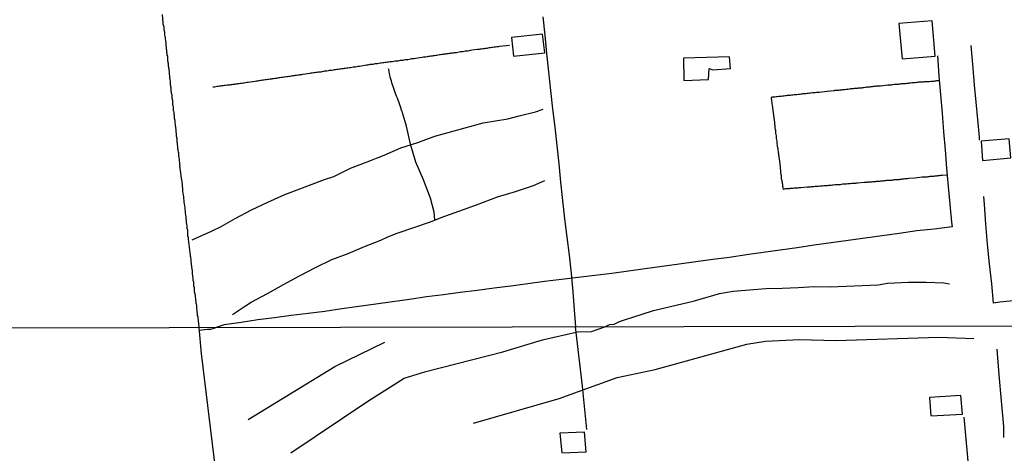
# Model space of a CAD drawing. Units: millimetres. Extents: x 178328 to 180743, y 1657646 to 1660423.
# Drawn here: x 178818 to 178994, y 1659287 to 1659364 of the extents above; entities that cross this region are included whole.
import ezdxf

# ---------------------------------------------------------------- set-up
doc = ezdxf.new("R2010")
doc.units = ezdxf.units.MM
doc.header["$MEASUREMENT"] = 0
for name, color, linetype in [('IMAGEM', 7, 'Continuous'), ('V-EDIFICACAO', 2, 'Continuous'), ('V-LOTE', 1, 'Continuous'), ('V-VALETA', 6, 'Continuous'), ('X-LIMITE_1000', 7, 'Continuous')]:
    doc.layers.add(name, color=color, linetype=linetype)
picture_1 = doc.add_image_def('image1.jpg', size_in_pixel=(4024, 4628))

msp = doc.modelspace()

# ---------------------------------------------------------------- linework, layer by layer
at = {"layer": 'V-EDIFICACAO'}
for points in [[(178975.04, 1659363.75), (178975.61, 1659357.47), (178981.51, 1659357.93), (178981, 1659364.25), (178975.04, 1659363.75)], [(178905.87, 1659361.29), (178906.22, 1659357.93), (178911.81, 1659358.54), (178911.4, 1659361.85), (178905.87, 1659361.29)], [(178936.57, 1659357.59), (178936.65, 1659353.62), (178941.06, 1659353.76), (178941.18, 1659355.74), (178941.85, 1659355.52), (178944.96, 1659355.71), (178944.84, 1659357.82), (178936.57, 1659357.59)], [(178989.72, 1659342.73), (178990, 1659339.33), (178995.06, 1659339.76), (178994.75, 1659343.17), (178989.72, 1659342.73)], [(178980.51, 1659296.98), (178980.76, 1659293.68), (178986.43, 1659294), (178986.11, 1659297.32), (178980.51, 1659296.98)], [(178914.54, 1659290.62), (178914.85, 1659287.13), (178919.24, 1659287.28), (178918.95, 1659290.79), (178914.54, 1659290.62)]]:
    msp.add_lwpolyline(points, close=True, dxfattribs=at)
at = {"layer": 'V-LOTE'}
for points in [[(178843.49, 1659365.38), (178843.66, 1659363.9), (178843.66, 1659363.72), (178843.7, 1659363.51), (178843.75, 1659363.34), (178843.79, 1659363.17), (178843.81, 1659363), (178843.81, 1659362.79), (178843.83, 1659362.62), (178843.87, 1659362.45), (178843.92, 1659362.28), (178843.94, 1659362.06), (178843.94, 1659361.89), (178843.96, 1659361.68), (178844, 1659361.47), (178844.07, 1659361.3), (178844.07, 1659361.13), (178844.07, 1659360.96), (178844.09, 1659360.74), (178844.13, 1659360.57), (178844.17, 1659360.36), (178844.19, 1659360.15), (178844.19, 1659359.98), (178844.19, 1659359.81), (178844.21, 1659359.64), (178844.26, 1659359.42), (178844.26, 1659359.25), (178844.32, 1659359.04), (178844.32, 1659358.83), (178844.32, 1659358.66), (178844.34, 1659358.49), (178844.36, 1659358.32), (178844.38, 1659358.1), (178844.45, 1659357.93), (178844.45, 1659357.72), (178844.45, 1659357.51), (178844.47, 1659357.34), (178844.49, 1659357.17), (178844.51, 1659357), (178844.55, 1659356.78), (178844.58, 1659356.61), (178844.58, 1659356.4), (178844.6, 1659356.19), (178844.64, 1659356.02), (178844.64, 1659355.85), (178844.68, 1659355.68), (178844.84, 1659354.2), (178844.83, 1659354.02), (178844.88, 1659353.85), (178844.9, 1659353.68), (178844.94, 1659353.46), (178844.96, 1659353.29), (178844.96, 1659353.08), (178844.96, 1659352.87), (178845, 1659352.7), (178845.02, 1659352.53), (178845.05, 1659352.36), (178845.09, 1659352.14), (178845.09, 1659351.97), (178845.09, 1659351.76), (178845.13, 1659351.55), (178845.15, 1659351.38), (178845.19, 1659351.21), (178845.22, 1659351.04), (178845.22, 1659350.82), (178845.22, 1659350.65), (178845.26, 1659350.44), (178845.3, 1659350.23), (178845.34, 1659350.06), (178845.39, 1659349.89), (178845.39, 1659349.72), (178845.39, 1659349.5), (178845.39, 1659349.33), (178845.43, 1659349.12), (178845.47, 1659348.91), (178845.51, 1659348.74), (178845.51, 1659348.57), (178845.51, 1659348.4), (178845.51, 1659348.19), (178845.53, 1659348.12), (178845.58, 1659348.01), (178845.58, 1659347.8), (178845.62, 1659347.59), (178845.64, 1659347.42), (178845.64, 1659347.25), (178845.64, 1659347.08), (178845.64, 1659347.08), (178845.68, 1659346.87), (178845.73, 1659346.7), (178845.77, 1659346.52), (178845.77, 1659346.31), (178845.77, 1659346.14), (178845.77, 1659345.97), (178845.81, 1659345.76), (178845.83, 1659345.55), (178845.87, 1659345.38), (178846.03, 1659343.9), (178846.03, 1659343.71), (178846.07, 1659343.54), (178846.09, 1659343.37), (178846.13, 1659343.16), (178846.15, 1659342.95), (178846.15, 1659342.78), (178846.15, 1659342.61), (178846.17, 1659342.44), (178846.19, 1659342.22), (178846.19, 1659342.05), (178846.26, 1659341.9), (178846.28, 1659341.42), (178846.3, 1659341.25), (178846.34, 1659341.08), (178846.39, 1659340.86), (178846.41, 1659340.69), (178846.41, 1659340.48), (178846.41, 1659340.27), (178846.45, 1659340.1), (178846.47, 1659339.93), (178846.51, 1659339.76), (178846.54, 1659339.54), (178846.54, 1659339.37), (178846.54, 1659339.16), (178846.6, 1659338.95), (178846.62, 1659338.78), (178846.64, 1659338.61), (178846.66, 1659338.44), (178846.62, 1659338.16), (178846.68, 1659338.01), (178846.7, 1659337.8), (178846.75, 1659337.58), (178846.91, 1659336.1), (178846.94, 1659335.9), (178846.98, 1659335.84), (178847, 1659335.63), (178847.15, 1659334.15), (178847.17, 1659333.8), (178847.22, 1659333.45), (178847.26, 1659333.11), (178847.3, 1659332.82), (178847.34, 1659332.52), (178847.39, 1659332.18), (178847.41, 1659331.88), (178847.45, 1659331.54), (178847.51, 1659331.2), (178847.54, 1659330.86), (178847.56, 1659330.56), (178847.62, 1659330.22), (178847.64, 1659329.88), (178847.68, 1659329.54), (178847.73, 1659329.24), (178847.77, 1659328.9), (178847.79, 1659328.56), (178847.81, 1659328.22), (178847.86, 1659327.92), (178847.9, 1659327.58), (178847.94, 1659327.24), (178848.02, 1659326.9), (178848.02, 1659326.6), (178848.05, 1659326.26), (178848.07, 1659325.92), (178848.13, 1659325.58), (178848.15, 1659325.28), (178848.34, 1659323.8), (178848.53, 1659322.29), (178848.58, 1659322.09), (178848.58, 1659321.92), (178848.62, 1659321.7), (178848.62, 1659321.53), (178848.64, 1659321.32), (178848.84, 1659319.81), (178848.86, 1659319.7), (178848.86, 1659319.41), (178848.9, 1659319.07), (178848.96, 1659318.68), (178848.98, 1659318.3), (178849, 1659317.96), (178849.09, 1659317.62), (178849.11, 1659317.28), (178849.13, 1659316.94), (178849.22, 1659316.6), (178849.24, 1659316.26), (178849.26, 1659315.91), (178849.37, 1659315.53), (178849.54, 1659314.01), (178849.51, 1659313.98), (178849.54, 1659313.81), (178849.54, 1659313.74), (178849.58, 1659313.7), (178849.58, 1659313.7), (178849.62, 1659313.4), (178849.62, 1659313.1), (178849.64, 1659312.81), (178849.69, 1659312.55), (178849.73, 1659312.25), (178849.75, 1659312), (178849.79, 1659311.7), (178849.86, 1659311.4), (178849.9, 1659311.1), (178849.94, 1659310.81), (178849.94, 1659310.55), (178850, 1659310.25), (178850.07, 1659309.48)], [(178911.47, 1659364.95), (178911.84, 1659361.67), (178912.15, 1659358.39), (178912.49, 1659355.11), (178912.83, 1659351.83), (178913.22, 1659348.55), (178913.61, 1659345.27), (178913.96, 1659341.99), (178914.31, 1659338.71), (178914.66, 1659335.43), (178915.01, 1659332.15), (178915.38, 1659328.87), (178915.78, 1659325.62), (178916.18, 1659322.37), (178916.55, 1659319.12), (178916.82, 1659315.87), (178917.09, 1659312.62), (178917.34, 1659309.61)], [(178905.55, 1659359.86), (178903.76, 1659359.69), (178903.67, 1659359.65), (178903.5, 1659359.63), (178903.25, 1659359.59), (178903.03, 1659359.57), (178902.82, 1659359.53), (178902.56, 1659359.5), (178902.35, 1659359.46), (178902.14, 1659359.44), (178901.88, 1659359.4), (178901.67, 1659359.38), (178901.46, 1659359.33), (178901.2, 1659359.31), (178900.99, 1659359.27), (178900.78, 1659359.25), (178900.52, 1659359.21), (178900.31, 1659359.19), (178900.1, 1659359.14), (178899.84, 1659359.12), (178898.78, 1659358.98), (178898.52, 1659358.93), (178898.31, 1659358.89), (178898.09, 1659358.85), (178897.88, 1659358.82), (178897.67, 1659358.8), (178897.46, 1659358.76), (178897.2, 1659358.72), (178896.99, 1659358.68), (178896.77, 1659358.68), (178896.52, 1659358.63), (178896.31, 1659358.59), (178896.09, 1659358.55), (178895.88, 1659358.55), (178895.67, 1659358.51), (178895.45, 1659358.46), (178895.2, 1659358.46), (178894.99, 1659358.42), (178894.77, 1659358.4), (178894.56, 1659358.38), (178894.35, 1659358.33), (178894.14, 1659358.31), (178893.88, 1659358.29), (178893.67, 1659358.25), (178893.45, 1659358.21), (178893.24, 1659358.16), (178893.03, 1659358.16), (178892.82, 1659358.12), (178892.56, 1659358.08), (178892.35, 1659358.04), (178892.13, 1659358.01), (178891.92, 1659357.99), (178891.71, 1659357.95), (178891.5, 1659357.91), (178891.24, 1659357.89), (178891.03, 1659357.87), (178890.81, 1659357.82), (178890.6, 1659357.78), (178890.39, 1659357.78), (178890.18, 1659357.74), (178889.92, 1659357.7), (178888.75, 1659357.52), (178888.52, 1659357.48), (178888.3, 1659357.44), (178888.05, 1659357.44), (178887.83, 1659357.4), (178887.62, 1659357.36), (178887.37, 1659357.31), (178887.15, 1659357.31), (178886.94, 1659357.27), (178886.68, 1659357.23), (178886.47, 1659357.19), (178886.26, 1659357.19), (178886, 1659357.14), (178885.79, 1659357.1), (178885.58, 1659357.06), (178885.32, 1659357.04), (178885.11, 1659357.02), (178884.9, 1659356.97), (178884.64, 1659356.95), (178884.43, 1659356.95), (178884.22, 1659356.93), (178883.96, 1659356.89), (178883.75, 1659356.84), (178883.53, 1659356.8), (178883.32, 1659356.8), (178883.11, 1659356.76), (178882.9, 1659356.72), (178882.64, 1659356.67), (178882.43, 1659356.67), (178882.21, 1659356.63), (178881.96, 1659356.59), (178881.75, 1659356.55), (178881.53, 1659356.55), (178881.32, 1659356.5), (178881.11, 1659356.46), (178880.89, 1659356.44), (178880.64, 1659356.42), (178880.43, 1659356.38), (178880.21, 1659356.33), (178880, 1659356.31), (178880, 1659356.31), (178878.76, 1659356.12), (178878.57, 1659356.12), (178878.51, 1659356.08), (178878.3, 1659356.06), (178878.04, 1659355.99), (178877.83, 1659355.99), (178877.62, 1659355.95), (178877.36, 1659355.93), (178877.15, 1659355.87), (178876.94, 1659355.87), (178876.68, 1659355.82), (178876.47, 1659355.78), (178876.25, 1659355.74), (178876.04, 1659355.74), (178875.83, 1659355.7), (178875.62, 1659355.67), (178875.36, 1659355.63), (178875.15, 1659355.61), (178874.93, 1659355.57), (178874.68, 1659355.53), (178874.47, 1659355.48), (178874.25, 1659355.48), (178874.04, 1659355.44), (178873.83, 1659355.4), (178873.61, 1659355.4), (178873.36, 1659355.35), (178873.15, 1659355.31), (178872.93, 1659355.27), (178872.72, 1659355.27), (178872.51, 1659355.23), (178872.3, 1659355.18), (178872.04, 1659355.14), (178871.83, 1659355.1), (178871.61, 1659355.1), (178871.4, 1659355.06), (178871.19, 1659355.01), (178870.98, 1659355.01), (178870.72, 1659354.97), (178870.51, 1659354.93), (178870.29, 1659354.89), (178870.08, 1659354.89), (178869.87, 1659354.84), (178868.66, 1659354.65), (178868.55, 1659354.65), (178868.42, 1659354.63), (178868.17, 1659354.59), (178867.95, 1659354.57), (178867.74, 1659354.55), (178867.48, 1659354.5), (178867.27, 1659354.46), (178867.06, 1659354.44), (178866.8, 1659354.4), (178866.59, 1659354.38), (178866.38, 1659354.33), (178866.12, 1659354.29), (178865.91, 1659354.27), (178865.7, 1659354.25), (178865.44, 1659354.21), (178865.23, 1659354.16), (178865.02, 1659354.14), (178864.76, 1659354.1), (178864.55, 1659354.08), (178864.33, 1659354.04), (178864.12, 1659353.99), (178863.91, 1659353.97), (178863.7, 1659353.95), (178863.44, 1659353.91), (178863.23, 1659353.89), (178863.01, 1659353.84), (178862.8, 1659353.82), (178862.59, 1659353.78), (178862.38, 1659353.76), (178862.12, 1659353.72), (178861.91, 1659353.69), (178861.69, 1659353.65), (178861.48, 1659353.63), (178861.27, 1659353.61), (178861.06, 1659353.57), (178860.8, 1659353.52), (178860.59, 1659353.5), (178860.37, 1659353.46), (178860.12, 1659353.44), (178858.9, 1659353.24), (178858.84, 1659353.27), (178858.82, 1659353.23), (178858.63, 1659353.23), (178858.42, 1659353.18), (178858.16, 1659353.14), (178857.95, 1659353.12), (178857.74, 1659353.08), (178857.48, 1659353.04), (178857.27, 1659353.01), (178857.05, 1659352.99), (178856.84, 1659352.95), (178856.63, 1659352.93), (178856.42, 1659352.89), (178856.16, 1659352.87), (178855.95, 1659352.82), (178855.73, 1659352.8), (178855.52, 1659352.76), (178855.52, 1659352.76), (178855.31, 1659352.74), (178855.1, 1659352.74), (178854.84, 1659352.7), (178854.63, 1659352.67), (178854.41, 1659352.65), (178854.2, 1659352.63), (178853.99, 1659352.59), (178853.78, 1659352.55), (178853.52, 1659352.53), (178853.31, 1659352.5), (178853.09, 1659352.46), (178852.84, 1659352.42), (178852.63, 1659352.4), (178852.56, 1659352.4)], [(178987.89, 1659359.87), (178988.23, 1659355.8), (178988.47, 1659352.75), (178988.82, 1659349.72), (178989.11, 1659346.6), (178989.36, 1659343.48), (178989.38, 1659342.91)], [(178981.95, 1659357.98), (178982.2, 1659354.4), (178982.47, 1659351.04), (178982.79, 1659347.74), (178983.04, 1659344.44), (178983.34, 1659341.18), (178983.58, 1659337.92), (178983.85, 1659334.69), (178984.17, 1659331.49), (178984.47, 1659328.29), (178984.54, 1659327.47), (178981.34, 1659327.06), (178978.23, 1659326.72), (178975.12, 1659326.26), (178972.06, 1659325.88), (178969.03, 1659325.45), (178966, 1659325.02), (178962.97, 1659324.59), (178959.94, 1659324.16), (178956.91, 1659323.73), (178953.88, 1659323.3), (178950.85, 1659322.87), (178947.84, 1659322.44), (178944.83, 1659322.01), (178941.82, 1659321.6), (178938.81, 1659321.19), (178935.8, 1659320.78), (178932.79, 1659320.37), (178929.78, 1659319.96), (178926.77, 1659319.55), (178923.78, 1659319.14), (178920.79, 1659318.78), (178917.8, 1659318.42), (178914.81, 1659318.06), (178911.8, 1659317.67), (178908.79, 1659317.28), (178905.78, 1659316.89), (178902.77, 1659316.5), (178899.76, 1659316.11), (178896.75, 1659315.72), (178893.74, 1659315.33), (178890.73, 1659314.94), (178887.7, 1659314.51), (178884.67, 1659314.08), (178881.64, 1659313.65), (178878.61, 1659313.22), (178875.58, 1659312.79), (178872.55, 1659312.36), (178869.56, 1659312), (178866.57, 1659311.61), (178863.58, 1659311.22), (178860.59, 1659310.83), (178857.6, 1659310.4), (178854.61, 1659309.97), (178853.01, 1659309.43)], [(178983.68, 1659336.71), (178982.78, 1659336.62), (178982.6, 1659336.6), (178982.43, 1659336.6), (178982.26, 1659336.56), (178982.09, 1659336.56), (178981.92, 1659336.56), (178981.75, 1659336.52), (178981.58, 1659336.52), (178981.41, 1659336.49), (178981.24, 1659336.47), (178981.07, 1659336.47), (178980.9, 1659336.43), (178980.73, 1659336.43), (178980.56, 1659336.43), (178980.39, 1659336.41), (178980.22, 1659336.39), (178980.05, 1659336.35), (178979.88, 1659336.35), (178979.71, 1659336.35), (178979.54, 1659336.3), (178979.37, 1659336.3), (178979.2, 1659336.3), (178977.91, 1659336.15), (178976.77, 1659336.07), (178976.6, 1659336.05), (178976.47, 1659336.05), (178976.3, 1659336.01), (178976.13, 1659336.01), (178975.96, 1659335.98), (178975.83, 1659335.96), (178975.66, 1659335.96), (178975.49, 1659335.92), (178975.32, 1659335.92), (178975.19, 1659335.92), (178975.02, 1659335.88), (178974.85, 1659335.88), (178974.68, 1659335.88), (178974.56, 1659335.84), (178974.43, 1659335.84), (178974.26, 1659335.84), (178974.09, 1659335.79), (178973.96, 1659335.79), (178973.83, 1659335.79), (178973.66, 1659335.75), (178973.49, 1659335.75), (178973.32, 1659335.73), (178973.19, 1659335.73), (178973.02, 1659335.71), (178972.85, 1659335.71), (178972.68, 1659335.67), (178972.55, 1659335.67), (178972.38, 1659335.67), (178972.21, 1659335.62), (178972.04, 1659335.62), (178971.92, 1659335.62), (178971.79, 1659335.6), (178971.62, 1659335.58), (178971.45, 1659335.58), (178971.32, 1659335.56), (178971.19, 1659335.54), (178971.02, 1659335.54), (178970.85, 1659335.52), (178970.68, 1659335.5), (178970.55, 1659335.5), (178970.38, 1659335.47), (178970.21, 1659335.45), (178970.04, 1659335.45), (178969.92, 1659335.45), (178969.79, 1659335.43), (178969.62, 1659335.41), (178969.45, 1659335.41), (178969.32, 1659335.39), (178969.19, 1659335.37), (178969.02, 1659335.37), (178968.85, 1659335.35), (178967.72, 1659335.26), (178967.49, 1659335.24), (178967.28, 1659335.22), (178967.06, 1659335.2), (178966.81, 1659335.2), (178966.59, 1659335.18), (178966.38, 1659335.16), (178966.13, 1659335.11), (178965.91, 1659335.11), (178965.7, 1659335.09), (178965.44, 1659335.07), (178965.23, 1659335.07), (178965.02, 1659335.05), (178964.76, 1659335.03), (178964.55, 1659334.98), (178964.34, 1659334.98), (178964.08, 1659334.96), (178963.87, 1659334.94), (178963.66, 1659334.94), (178963.4, 1659334.92), (178963.19, 1659334.9), (178962.98, 1659334.86), (178962.72, 1659334.86), (178962.51, 1659334.83), (178962.29, 1659334.81), (178962.29, 1659334.81), (178962.08, 1659334.81), (178961.87, 1659334.79), (178961.66, 1659334.77), (178961.4, 1659334.73), (178961.19, 1659334.73), (178960.97, 1659334.71), (178960.72, 1659334.69), (178960.51, 1659334.69), (178960.29, 1659334.66), (178960.08, 1659334.64), (178959.87, 1659334.62), (178959.66, 1659334.6), (178959.4, 1659334.58), (178959.19, 1659334.56), (178958.97, 1659334.56), (178958.76, 1659334.54), (178958.69, 1659334.52), (178957.56, 1659334.44), (178957.36, 1659334.43), (178957.19, 1659334.41), (178957.02, 1659334.39), (178956.85, 1659334.39), (178956.67, 1659334.35), (178956.5, 1659334.35), (178956.33, 1659334.35), (178956.12, 1659334.32), (178955.95, 1659334.3), (178955.78, 1659334.3), (178955.61, 1659334.28), (178955.44, 1659334.26), (178955.27, 1659334.26), (178955.1, 1659334.24), (178954.93, 1659334.22), (178954.76, 1659334.22), (178954.59, 1659334.2), (178954.44, 1659334.15), (178954.37, 1659334.48), (178954.35, 1659334.65), (178954.33, 1659334.82), (178954.31, 1659334.99), (178954.29, 1659335.2), (178954.29, 1659335.37), (178954.24, 1659335.54), (178954.22, 1659335.71), (178954.18, 1659335.88), (178954.12, 1659336.05), (178954.12, 1659336.22), (178954.1, 1659336.39), (178954.07, 1659336.56), (178954.05, 1659336.73), (178954.03, 1659336.9), (178953.99, 1659337.07), (178953.99, 1659337.24), (178953.97, 1659337.41), (178953.83, 1659338.7), (178953.66, 1659339.95), (178953.65, 1659340.01), (178953.61, 1659340.22), (178953.61, 1659340.48), (178953.56, 1659340.69), (178953.54, 1659340.91), (178953.48, 1659341.16), (178953.48, 1659341.37), (178953.46, 1659341.59), (178953.41, 1659341.84), (178953.37, 1659342.05), (178953.35, 1659342.27), (178953.35, 1659342.52), (178953.33, 1659342.74), (178953.24, 1659342.99), (178953.22, 1659343.25), (178953.22, 1659343.46), (178953.18, 1659343.71), (178953.16, 1659343.97), (178953.1, 1659344.18), (178953.1, 1659344.44), (178953.07, 1659344.65), (178953.03, 1659344.86), (178952.99, 1659345.12), (178952.97, 1659345.33), (178952.97, 1659345.55), (178952.97, 1659345.67), (178952.93, 1659345.69), (178952.91, 1659345.76), (178952.88, 1659345.8), (178952.88, 1659345.86), (178952.92, 1659345.97), (178952.88, 1659346.08), (178952.68, 1659347.8), (178952.48, 1659349.19), (178952.42, 1659349.42), (178952.42, 1659349.68), (178952.37, 1659349.89), (178952.35, 1659350.1), (178952.31, 1659350.36), (178952.31, 1659350.57), (178952.4, 1659350.65), (178952.46, 1659350.67), (178952.67, 1659350.69), (178952.93, 1659350.69), (178952.93, 1659350.69), (178953.14, 1659350.74), (178953.35, 1659350.74), (178953.61, 1659350.78), (178953.82, 1659350.82), (178954.04, 1659350.82), (178954.29, 1659350.86), (178954.5, 1659350.86), (178954.72, 1659350.91), (178954.97, 1659350.93), (178955.18, 1659350.95), (178955.4, 1659350.95), (178955.65, 1659350.99), (178955.87, 1659351.03), (178956.12, 1659351.06), (178956.38, 1659351.08), (178956.59, 1659351.1), (178956.85, 1659351.12), (178957.1, 1659351.16), (178957.31, 1659351.16), (178957.57, 1659351.21), (178957.78, 1659351.21), (178957.99, 1659351.25), (178958.25, 1659351.25), (178958.46, 1659351.29), (178958.68, 1659351.33), (178958.93, 1659351.33), (178959.14, 1659351.38), (178959.36, 1659351.38), (178959.61, 1659351.42), (178959.83, 1659351.42), (178960.08, 1659351.46), (178960.34, 1659351.48), (178960.55, 1659351.5), (178960.8, 1659351.53), (178962.22, 1659351.69), (178963.43, 1659351.8), (178963.57, 1659351.8), (178963.61, 1659351.84), (178963.78, 1659351.86), (178963.95, 1659351.84), (178964.06, 1659351.84), (178964.1, 1659351.89), (178964.34, 1659351.89), (178964.51, 1659351.93), (178964.68, 1659351.93), (178964.89, 1659351.95), (178965.06, 1659351.97), (178965.23, 1659351.97), (178965.4, 1659352.01), (178965.62, 1659352.06), (178965.79, 1659352.06), (178965.96, 1659352.06), (178966.17, 1659352.1), (178966.38, 1659352.1), (178966.55, 1659352.14), (178966.72, 1659352.14), (178966.93, 1659352.18), (178967.11, 1659352.2), (178967.28, 1659352.2), (178967.49, 1659352.23), (178967.7, 1659352.23), (178967.87, 1659352.27), (178968.04, 1659352.31), (178968.25, 1659352.31), (178968.43, 1659352.31), (178968.6, 1659352.35), (178968.81, 1659352.35), (178969.02, 1659352.4), (178969.19, 1659352.42), (178969.36, 1659352.44), (178969.57, 1659352.44), (178969.74, 1659352.48), (178969.92, 1659352.48), (178970.13, 1659352.53), (178970.34, 1659352.53), (178970.51, 1659352.57), (178970.68, 1659352.57), (178970.89, 1659352.57), (178971.06, 1659352.61), (178971.23, 1659352.61), (178971.41, 1659352.65), (178971.62, 1659352.65), (178971.79, 1659352.65), (178973.06, 1659352.8), (178973.17, 1659352.78), (178973.24, 1659352.82), (178973.45, 1659352.82), (178973.66, 1659352.84), (178973.83, 1659352.87), (178974, 1659352.87), (178974.21, 1659352.91), (178974.39, 1659352.91), (178974.56, 1659352.91), (178974.77, 1659352.95), (178974.98, 1659352.95), (178975.15, 1659352.99), (178975.32, 1659352.99), (178975.53, 1659353.04), (178975.71, 1659353.04), (178975.88, 1659353.06), (178975.88, 1659353.06), (178976.09, 1659353.08), (178976.3, 1659353.08), (178976.47, 1659353.12), (178976.64, 1659353.12), (178976.85, 1659353.12), (178977.02, 1659353.16), (178977.2, 1659353.16), (178977.41, 1659353.21), (178977.62, 1659353.21), (178977.79, 1659353.23), (178977.96, 1659353.25), (178978.17, 1659353.27), (178978.34, 1659353.29), (178978.51, 1659353.29), (178978.69, 1659353.33), (178978.9, 1659353.33), (178979.07, 1659353.33), (178979.24, 1659353.38), (178979.45, 1659353.38), (178979.62, 1659353.4), (178979.79, 1659353.4), (178979.96, 1659353.4), (178980.18, 1659353.42), (178980.35, 1659353.42), (178980.52, 1659353.44), (178980.73, 1659353.46), (178980.94, 1659353.5), (178981.11, 1659353.5), (178981.28, 1659353.5), (178981.49, 1659353.55), (178981.67, 1659353.55), (178981.84, 1659353.57), (178982.25, 1659353.57)], [(178996.14, 1659314.33), (178993.08, 1659313.99), (178991.94, 1659313.83), (178991.63, 1659317.3), (178991.26, 1659320.83), (178990.89, 1659324.36), (178990.6, 1659327.92), (178990.31, 1659331.48), (178990.2, 1659332.87)], [(178850.07, 1659309.48), (178850.48, 1659304.84), (178853.79, 1659277.45), (178855.64, 1659260.57), (178856.99, 1659252.07), (178863.15, 1659204.36), (178865.3, 1659190.98), (178895.5, 1659175.6), (178910.35, 1659168.29), (178919.38, 1659163.56), (178934.78, 1659156.02), (178933.3, 1659168.08), (178932.54, 1659176.03), (178931.76, 1659181.42), (178930.34, 1659194.46), (178929.01, 1659204.85), (178928.64, 1659209.93), (178926.02, 1659231.49)], [(178850.11, 1659308.98), (178851.59, 1659309.18), (178852.2, 1659309.16), (178853.01, 1659309.43)], [(178919.31, 1659291.26), (178918.59, 1659299.03), (178917.34, 1659309.61)], [(178992.55, 1659305.63), (178992.88, 1659301.01), (178993.31, 1659296.4), (178993.76, 1659291.79), (178993.73, 1659289.81)], [(178991.94, 1659235.78), (178986.72, 1659293.45)]]:
    msp.add_lwpolyline(points, dxfattribs=at)
at = {"layer": 'V-VALETA'}
for points in [[(178892.21, 1659328.69), (178892.06, 1659330.05), (178891.41, 1659332.57), (178890.15, 1659335.83), (178888.82, 1659339.02), (178887.86, 1659342.24), (178887.13, 1659345.41), (178886.46, 1659347.63), (178886.45, 1659347.78), (178886.43, 1659347.92), (178886.34, 1659348.01), (178886.32, 1659348.14), (178886.3, 1659348.25), (178886.21, 1659348.36), (178886.19, 1659348.37), (178886.19, 1659348.61), (178886.13, 1659348.74), (178886, 1659349.08), (178885.87, 1659349.42), (178885.75, 1659349.76), (178885.64, 1659350.1), (178885.53, 1659350.44), (178885.36, 1659350.78), (178885.23, 1659351.12), (178885.11, 1659351.46), (178884.98, 1659351.8), (178884.89, 1659352.14), (178884.74, 1659352.49), (178884.64, 1659352.83), (178884.55, 1659353.17), (178884.45, 1659353.51), (178884.36, 1659353.85), (178884.25, 1659354.19), (178884.17, 1659354.53), (178884.09, 1659354.87), (178884.02, 1659355.21), (178883.96, 1659355.55), (178883.94, 1659355.66)], [(178848.9, 1659325.14), (178852.3, 1659326.69), (178854.08, 1659327.54), (178856.54, 1659328.93), (178859.47, 1659330.5), (178862.41, 1659331.89), (178865.4, 1659333.23), (178872.49, 1659335.89), (178874.14, 1659336.47), (178877.13, 1659337.95), (178880.14, 1659339.05), (178883.13, 1659340.28), (178886.11, 1659341.54), (178889.17, 1659342.52), (178892.2, 1659343.63), (178900.82, 1659346.04), (178905.26, 1659346.76), (178907.26, 1659347.29), (178910.19, 1659348.01), (178911.52, 1659348.5)], [(178856.06, 1659311.78), (178858.37, 1659313.33), (178859.43, 1659314.01), (178862.31, 1659315.55), (178865.19, 1659317.14), (178868.05, 1659318.68), (178870.91, 1659320.22), (178873.82, 1659321.6), (178876.71, 1659322.7), (178879.62, 1659323.93), (178882.55, 1659325.06), (178883.8, 1659325.69), (178885.49, 1659326.32), (178888.43, 1659327.33), (178891.41, 1659328.38), (178893.36, 1659329.13), (178899.64, 1659331.38), (178903.39, 1659332.82), (178906.62, 1659333.78), (178909.81, 1659334.86), (178911.86, 1659335.71)], [(178922.57, 1659309.62), (178923.38, 1659310.03), (178924.22, 1659310.1), (178925.19, 1659310.54), (178926.23, 1659310.94), (178929.21, 1659311.84), (178931.23, 1659312.54), (178938.57, 1659314.23), (178943.02, 1659315.58), (178945.49, 1659315.98), (178948.4, 1659316.2), (178951.31, 1659316.46), (178954.19, 1659316.5), (178957.07, 1659316.61), (178959.95, 1659316.83), (178962.78, 1659316.76), (178971.33, 1659317.12), (178973.04, 1659317.41), (178976.71, 1659317.56), (178979.9, 1659317.6), (178983.09, 1659317.48), (178984.1, 1659317.26)], [(178866.48, 1659287.13), (178880.23, 1659296.35), (178886.71, 1659300.42), (178890.62, 1659301.61), (178904.32, 1659305.15), (178911.45, 1659307.3), (178917.7, 1659308.69), (178920.2, 1659308.78), (178922.57, 1659309.62)], [(178858.88, 1659293.07), (178874.34, 1659302.54), (178883.25, 1659306.85)], [(178899.13, 1659292.42), (178914.42, 1659296.79), (178924.77, 1659300.54), (178931.52, 1659301.97), (178947.92, 1659306.53), (178951.22, 1659307.03), (178957.31, 1659307.32), (178963.82, 1659307.16), (178982.16, 1659307.78), (178988.41, 1659307.53)]]:
    msp.add_lwpolyline(points, dxfattribs=at)
at = {"layer": 'X-LIMITE_1000'}
msp.add_line((180737.79, 1659312.97), (178330.01, 1659308.48), dxfattribs=at)

# ---------------------------------------------------------------- referenced raster images: frames only (the image files are external)
at = {"layer": 'IMAGEM'}
image = msp.add_image(picture_1, insert=(178327.96, 1657645.6), size_in_units=(2414.7, 2777.15), dxfattribs=at)
image.dxf.flags = 7

doc.saveas('drawing.dxf')
